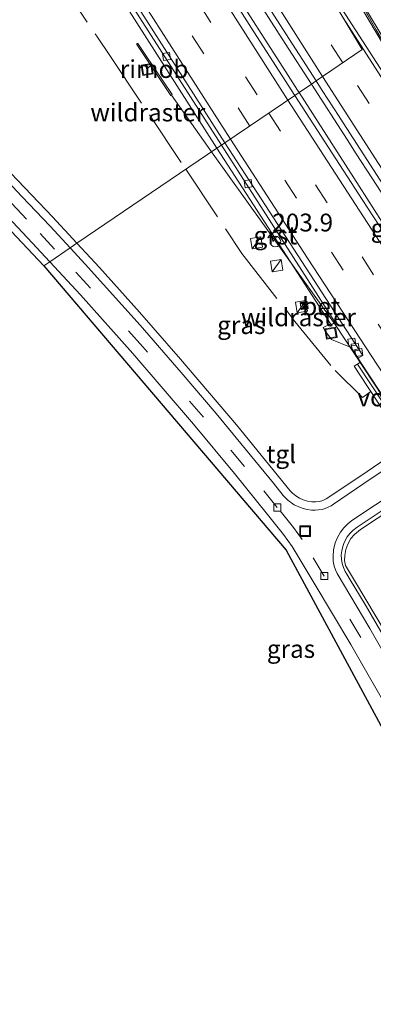
# Model space of a CAD drawing. Units: metres. Extents: x 229999 to 240002, y 581248 to 586195.
# Drawn here: x 237440 to 237490, y 581326 to 581464 of the extents above; entities that cross this region are included whole.
import ezdxf
from ezdxf.enums import TextEntityAlignment as Align

# ---------------------------------------------------------------- set-up
doc = ezdxf.new("R2010")
doc.units = ezdxf.units.M
doc.linetypes.add('IE-TERREINAFSCHEIDING', pattern=[10, 8, -2])
doc.linetypes.add('VW-3-9_STREEP', pattern=[12, 3, -9])
doc.layers.get('0').update_dxf_attribs({"lineweight": 25})
for name, color, linetype, lineweight in [('B-ME-AM-KILOMETR-S-B1', 7, 'Continuous', 18), ('B-ME-BV-GELEIDECONSTRAUCTIE_GELEIDERAIL_OVERSTAPCONSTRUCTIE-S-B1', 213, 'BV-ANTIVERBLINDINGSSCHERM', 18), ('B-ME-BV-GELEIDECONSTRUCTIE-GELEIDERAIL-L-B1', 213, 'BV-GELEIDERAIL', 18), ('B-ME-BV-GELEIDECONSTRUCTIE-RIMOB-GV-B6', 213, 'BV-A1', 18), ('B-ME-GW-TEENLIJN-L-B1', 93, 'Continuous', 18), ('B-ME-IE-GRASLAND-GV-B6', 93, 'Continuous', 18), ('B-ME-IE-HULPGEOMETRIE-L-B1', 53, 'Continuous', 18), ('B-ME-IE-INRICHTINGSELEMENT-S-B1', 253, 'Continuous', 18), ('B-ME-IE-TERREINAFSCHEIDING-DOORGANG-L-B1', 8, 'IE-TERREINAFSCHEIDING-KUNSTMATIG-OPEN', 18), ('B-ME-IE-TERREINAFSCHEIDING-RASTERHEKWERK-L-B1', 8, 'IE-TERREINAFSCHEIDING', 18), ('B-ME-KW-VOEGOVERGANG-L-B1', 7, 'Continuous', 18), ('B-ME-MW-MUUR-GV-B6', 8, 'IE-TERREINAFSCHEIDING-KUNSTMATIG', 18), ('B-ME-MW-MUUR-L-B1', 8, 'IE-TERREINAFSCHEIDING-KUNSTMATIG', 18), ('B-ME-VH-VERH_SOORT-BETON-OVERIG-GV-B6', 8, 'IE-TERREINAFSCHEIDING-NATUURLIJK-HOUTWAL', 18), ('B-ME-VH-VERH_SOORT-BITUMEN-GV-B6', 8, 'IE-TERREINAFSCHEIDING-NATUURLIJK-HOUTWAL', 18), ('B-ME-VH-VERH_SOORT-GV-B6', 8, 'Continuous', 18), ('B-ME-VH-VERH_SOORT-TEGELS-GV-B6', 8, 'Continuous', 18), ('B-ME-VV-KOLK-S-B1', 8, 'Continuous', 18), ('B-ME-VW-MARKERING-39STREEP-015-L-B1', 255, 'VW-3-9_STREEP', 18), ('B-ME-VW-MARKERING-STREEP-015-L-B1', 7, 'Continuous', 18), ('B-ME-VW-MARKERING-VLAKMARK-GV-B6', 7, 'Continuous', 18)]:
    doc.layers.add(name, color=color, linetype=linetype, lineweight=lineweight)
doc.layers.add('B-ME-KG-KADASTRAAL-OPNAMEDTMGRENS-L-B1', color=10, linetype='Continuous')
doc.styles.add('NLCS-ISO', font='NLCS-ISO.TTF')
doc.linetypes.add('BV-A1', pattern='A,0.5,[19,NLCS.SHX,S=1,R=0,X=0.5,Y=0],-1,[19,NLCS.SHX,S=1,R=0,X=0.5,Y=0],-1,0.5', length=3)
doc.linetypes.add('BV-ANTIVERBLINDINGSSCHERM', pattern='A,2,-1,[22,NLCS.SHX,S=1,R=0,X=0,Y=0],-1', length=4)
doc.linetypes.add('BV-GELEIDERAIL', pattern='A,10,-3,[108,NLCS.SHX,S=1,R=0,X=0,Y=0],-3', length=16)
doc.linetypes.add('IE-TERREINAFSCHEIDING-KUNSTMATIG', pattern='A,4,[82,NLCS.SHX,S=0.75,R=90,X=0,Y=0],4,-2', length=10)
doc.linetypes.add('IE-TERREINAFSCHEIDING-KUNSTMATIG-OPEN', pattern='A,7,-1.5,[67,NLCS.SHX,S=0.75,R=0,X=0,Y=0],-1.5', length=10)
doc.linetypes.add('IE-TERREINAFSCHEIDING-NATUURLIJK-HOUTWAL', pattern='A,7,-1.5,[67,NLCS.SHX,S=0.75,R=45,X=0,Y=0],-1.5,7,-1.5,[70,NLCS.SHX,S=0.75,R=0,X=0,Y=0],-1.5', length=20)

# ---------------------------------------------------------------- blocks, each defined once
blk = doc.blocks.new('hecto')
for p, q in [((0, 0.625), (-0.625, 0)), ((0, -0.625), (0, 0.625)), ((-0.625, 0), (0.625, 0)), ((0.625, 0), (0, -0.625))]:
    blk.add_line(p, q)
blk = doc.blocks.new('kast')
blk.add_line((-0.75, -0.75), (0.75, 0.75))
blk.add_lwpolyline([(-0.75, 0.75), (0.75, 0.75), (0.75, -0.75), (-0.75, -0.75)], close=True)
blk = doc.blocks.new('camera')
h = blk.add_hatch(color=256)
h.paths.add_polyline_path([(0.5, 0.5), (-0.5, 0.5), (0, 0)])
h.paths.add_polyline_path([(0, 0), (-0.5, -0.5), (0.5, -0.5)])
for p, q in [((-0.5, 0.5), (0.5, -0.5)), ((0.5, 0.5), (-0.5, -0.5))]:
    blk.add_line(p, q)
blk.add_lwpolyline([(-0.5, 0.5), (0.5, 0.5), (0.5, -0.5), (-0.5, -0.5)], close=True)
blk = doc.blocks.new('kolk')
blk.add_lwpolyline([(-0.5, -0.5), (0.5, -0.5), (0.5, 0.5), (-0.5, 0.5)], close=True)
blk = doc.blocks.new('put')
for p, q in [((0.75, 0.75), (-0.75, 0.75)), ((-0.75, 0.75), (-0.75, -0.75)), ((0.75, -0.75), (0.75, 0.75)), ((-0.75, -0.75), (0.75, -0.75))]:
    blk.add_line(p, q)
blk.add_lwpolyline([(-0.625, 0.625), (0.625, 0.625), (0.625, -0.625), (-0.625, -0.625)], close=True)
blk = doc.blocks.new('dtb')
blk.add_circle((0, 0), 0.75)

msp = doc.modelspace()

# ---------------------------------------------------------------- linework, layer by layer
at = {"layer": 'B-ME-BV-GELEIDECONSTRUCTIE-GELEIDERAIL-L-B1'}
for p, q in [((237477.995, 581455.794, 0.333), (237479.325, 581453.753, 0.341)), ((237479.325, 581453.753, 0.341), (237479.542, 581453.414, 0.342)), ((237486.272, 581446.829, 0.352), (237481.28, 581454.595, 0.342)), ((237461.6806, 581453.0583, -0.1412), (237467.3013, 581445.0994, -0.1153)), ((237479.542, 581453.414, 0.342), (237487.942, 581440.278, 0.363)), ((237486.272, 581446.829, 0.352), (237487.56, 581444.837, 0.352)), ((237489.717, 581441.474, 0.357), (237487.56, 581444.837, 0.352))]:
    msp.add_line(p, q, dxfattribs=at)
for points in [[(237481.28, 581454.595, 0.342), (237477.613, 581460.298, 0.334), (237469.016, 581473.757, 0.334), (237462.586, 581483.867, 0.317)], [(237460.839, 581482.78, 0.314), (237469.4, 581469.283, 0.326), (237477.995, 581455.794, 0.333)], [(237467.3013, 581445.0994, -0.1153), (237484.5991, 581420.8883, -0.0105), (237504.7199, 581390.3371, 0.0624), (237523.7364, 581358.8754, -0.0182)], [(237498.452, 581428.076, 0.365), (237494.092, 581434.77, 0.362), (237489.717, 581441.474, 0.357)], [(237487.942, 581440.278, 0.363), (237492.266, 581433.561, 0.363), (237496.621, 581426.87, 0.376)]]:
    msp.add_polyline3d(points, dxfattribs=at)
at = {"layer": 'B-ME-BV-GELEIDECONSTRUCTIE-RIMOB-GV-B6'}
msp.add_polyline3d([(237461.6806, 581453.0583, -0.1412), (237461.5728, 581453.0114, -0.1245), (237457.8345, 581458.6018, -0.5623), (237456.8029, 581460.1598, -0.2742), (237456.8413, 581460.295, -0.2775), (237456.9647, 581460.2643, -0.2796), (237458, 581458.7181, -0.5575), (237461.7829, 581453.1279, -0.1412), (237461.6806, 581453.0583, -0.1412)], dxfattribs=at)
at = {"layer": 'B-ME-GW-TEENLIJN-L-B1'}
msp.add_polyline3d([(237498.1968, 581398.3672, -4.0979), (237496.245, 581397.536, -4.001), (237492.839, 581395.253, -3.865), (237488.16, 581392.169, -3.741), (237487.306, 581391.488, -3.749), (237486.775, 581390.915, -3.703), (237486.352, 581390.11, -3.657), (237486.077, 581389.39, -3.621), (237485.936, 581388.551, -3.57), (237485.923, 581387.835, -3.512), (237486.054, 581387.121, -3.484), (237487.465, 581384.81, -3.377), (237491.659, 581377.743, -3.085), (237496.444, 581369.387, -2.564), (237501.991, 581359.224, -1.842), (237510.107, 581343.571, -1.203), (237513.919, 581335.904, -1.102), (237518.174, 581326.045, -1.111), (237525.583, 581314.68, -1.137), (237534.395, 581307.943, -1.366)], dxfattribs=at)
at = {"layer": 'B-ME-IE-GRASLAND-GV-B6'}
for points in [[(237472.329, 581470.036, -0.373), (237477.707, 581461.628, -0.362), (237481.944, 581455.046, -0.362), (237481.28, 581454.595, 0.342), (237479.542, 581453.414, 0.342), (237478.9483, 581453.0103, -0.5195), (237473.186, 581461.927, -0.537), (237456.062, 581488.906, -0.498)], [(237442.485, 581485.67, -0.863), (237468.0353, 581445.598, -0.8549), (237448.432, 581432.283, -1.654), (237445.029, 581435.97, -1.457), (237438.201, 581443.128, -1.218), (237426.825, 581455.101, -1.122), (237424.175, 581458.013, -1.102), (237419.564, 581463.366, -1.119), (237418.699, 581462.615, -1.188), (237418.674, 581462.643, -1.188), (237418.427, 581462.923, -1.191), (237415.17, 581466.62, -1.224)], [(237444.628, 581429.699, -1.67), (237443.801, 581429.137, -1.67), (237420.757, 581453.526, -1.108), (237416.804, 581458.143, -1.087), (237412.931, 581456.785, -0.956), (237416.648, 581459.17, -1.029), (237416.883, 581459.321, -1.075), (237416.919, 581459.301, -1.074), (237417.287, 581459.031, -1.084), (237417.624, 581458.715, -1.087), (237421.551, 581454.135, -1.108), (237424.263, 581451.202, -1.141), (237427.012, 581448.301, -1.161), (237432.582, 581442.53, -1.191), (237442.165, 581432.363, -1.537), (237444.628, 581429.699, -1.67)], [(237504.5002, 581413.8022, -0.3247), (237499.5134, 581421.4104, -0.3894), (237488.37, 581438.431, -0.491), (237478.9483, 581453.0103, -0.5195), (237479.542, 581453.414, 0.342), (237481.28, 581454.595, 0.342), (237481.944, 581455.046, -0.362), (237482.799, 581453.717, -0.362), (237485.167, 581450.064, -0.363), (237485.315, 581449.8, -0.367), (237495.998, 581433.234, -0.372), (237503.529, 581421.53, -0.353), (237506.712, 581415.9, -0.338), (237506.97, 581415.453, -0.281), (237504.5002, 581413.8022, -0.3247)], [(237494.418, 581403.944, -4.16), (237489.069, 581400.299, -3.972), (237483.853, 581396.785, -3.772), (237483.346, 581396.464, -3.755), (237482.851, 581396.224, -3.736), (237482.39, 581396.106, -3.716), (237481.914, 581396.04, -3.701), (237481.348, 581396.04, -3.671), (237480.715, 581396.14, -3.636), (237480.124, 581396.338, -3.615), (237479.599, 581396.578, -3.588), (237479.09, 581396.869, -3.556), (237478.631, 581397.259, -3.528), (237478.303, 581397.596, -3.522), (237474.865, 581401.826, -3.367), (237470.777, 581406.82, -3.169), (237462.959, 581416.054, -2.59), (237457.189, 581422.621, -2.197), (237451.571, 581428.881, -1.836), (237448.432, 581432.283, -1.654), (237468.0353, 581445.598, -0.8549), (237483.959, 581421.014, -0.774), (237482.9122, 581420.5007, -0.817), (237483.132, 581420.054, -0.817), (237484.1002, 581418.8147, -0.817), (237486.8543, 581417.6842, -0.779), (237487.8134, 581416.1848, -0.782)], [(237444.628, 581429.699, -1.67), (237448.937, 581425.038, -1.902), (237456.264, 581416.816, -2.381), (237464.759, 581406.92, -3.023), (237470.498, 581400.01, -3.404), (237475.104, 581394.28, -3.565), (237477.362, 581391.459, -3.599), (237478.57, 581389.796, -3.611), (237481.675, 581384.675, -3.544), (237486.79, 581376.06, -3.211), (237492.732, 581365.696, -2.533), (237498.486, 581355.145, -1.805), (237506.203, 581339.992, -1.197), (237511.478, 581328.808, -1.168), (237513.029, 581325.24, -1.169), (237510.145, 581323.248, -1.021), (237507.183, 581321.167, -0.963), (237510.543, 581328.454, -1.168), (237477.725, 581389.26, -3.611), (237443.801, 581429.137, -1.67), (237444.628, 581429.699, -1.67)], [(237487.8134, 581416.1848, -0.782), (237488.17, 581415.642, -0.689), (237487.2608, 581415.0587, -0.688), (237487.2708, 581415.0424, -0.8618), (237489.1165, 581412.2047, -1.3829), (237489.5757, 581411.4985, -1.6407), (237490.6993, 581409.7707, -2.2714)], [(237493.353, 581373.852, -2.865), (237488.784, 581381.644, -3.261), (237486.703, 581385.137, -3.37), (237486.232, 581385.908, -3.395), (237486.004, 581386.297, -3.41), (237485.763, 581386.839, -3.449), (237485.558, 581387.423, -3.474), (237485.477, 581388.008, -3.513), (237485.441, 581388.618, -3.54), (237485.52, 581389.198, -3.589), (237485.656, 581389.776, -3.633), (237485.856, 581390.353, -3.667), (237486.28, 581391.168, -3.719), (237486.648, 581391.632, -3.74), (237487.07, 581392.045, -3.762), (237487.684, 581392.516, -3.783), (237494.277, 581396.913, -4.002)], [(237493.353, 581373.852, -2.865), (237488.784, 581381.644, -3.261), (237486.703, 581385.137, -3.37), (237486.232, 581385.908, -3.395), (237486.004, 581386.297, -3.41), (237485.763, 581386.839, -3.449), (237485.558, 581387.423, -3.474), (237485.477, 581388.008, -3.513), (237485.441, 581388.618, -3.54), (237485.52, 581389.198, -3.589), (237485.656, 581389.776, -3.633), (237485.856, 581390.353, -3.667), (237486.28, 581391.168, -3.719), (237486.648, 581391.632, -3.74), (237487.07, 581392.045, -3.762), (237487.684, 581392.516, -3.783), (237494.277, 581396.913, -4.002)], [(237492.839, 581395.253, -3.865), (237488.16, 581392.169, -3.741), (237487.306, 581391.488, -3.749), (237486.775, 581390.915, -3.703), (237486.352, 581390.11, -3.657), (237486.077, 581389.39, -3.621), (237485.936, 581388.551, -3.57), (237485.923, 581387.835, -3.512), (237486.054, 581387.121, -3.484), (237487.465, 581384.81, -3.377), (237491.659, 581377.743, -3.085)], [(237491.659, 581377.743, -3.085), (237487.465, 581384.81, -3.377), (237486.054, 581387.121, -3.484), (237485.923, 581387.835, -3.512), (237485.936, 581388.551, -3.57), (237486.077, 581389.39, -3.621), (237486.352, 581390.11, -3.657), (237486.775, 581390.915, -3.703), (237487.306, 581391.488, -3.749), (237488.16, 581392.169, -3.741), (237492.839, 581395.253, -3.865)], [(237492.839, 581395.253, -3.865), (237488.16, 581392.169, -3.741), (237487.306, 581391.488, -3.749), (237486.775, 581390.915, -3.703), (237486.352, 581390.11, -3.657), (237486.077, 581389.39, -3.621), (237485.936, 581388.551, -3.57), (237485.923, 581387.835, -3.512), (237486.054, 581387.121, -3.484), (237487.465, 581384.81, -3.377), (237491.659, 581377.743, -3.085)], [(237491.659, 581377.743, -3.085), (237487.465, 581384.81, -3.377), (237486.054, 581387.121, -3.484), (237485.923, 581387.835, -3.512), (237485.936, 581388.551, -3.57), (237486.077, 581389.39, -3.621), (237486.352, 581390.11, -3.657), (237486.775, 581390.915, -3.703), (237487.306, 581391.488, -3.749), (237488.16, 581392.169, -3.741), (237492.839, 581395.253, -3.865)]]:
    msp.add_polyline3d(points, dxfattribs=at)
at = {"layer": 'B-ME-IE-HULPGEOMETRIE-L-B1'}
msp.add_polyline3d([(237443.801, 581429.137, -1.67), (237444.628, 581429.699, -1.67), (237447.475, 581431.633, -1.746), (237448.432, 581432.283, -1.654), (237468.0353, 581445.598, -0.8549), (237468.6964, 581446.047, -0.7951), (237469.1266, 581446.3392, -0.7761), (237478.9483, 581453.0103, -0.5195), (237479.542, 581453.414, 0.342), (237481.28, 581454.595, 0.342), (237481.944, 581455.046, -0.362), (237488.383, 581459.42, -0.566), (237482.03, 581470.077, -0.821), (237484.9, 581471.821, -0.852), (237491.178, 581461.318, -0.638), (237497.648, 581465.713, -0.861), (237509.752, 581473.935, -1.795), (237511.514, 581475.132, -2.9), (237516.869, 581478.769, -2.9), (237518.187, 581479.664, -2.08), (237519.84, 581480.787, -2.08)], dxfattribs=at)
at = {"layer": 'B-ME-IE-TERREINAFSCHEIDING-DOORGANG-L-B1'}
msp.add_line((237451.2999, 581461.1655, -0.3965), (237453.0259, 581458.5866, -0.4125), dxfattribs=at)
at = {"layer": 'B-ME-IE-TERREINAFSCHEIDING-RASTERHEKWERK-L-B1'}
for p, q in [((237445.4363, 581469.9269, -0.342), (237451.2999, 581461.1655, -0.3965)), ((237453.0259, 581458.5866, -0.4125), (237463.6927, 581442.6484, -0.5117))]:
    msp.add_line(p, q, dxfattribs=at)
msp.add_polyline3d([(237463.6927, 581442.6484, -0.5117), (237471.509, 581430.861, -0.55), (237478.961, 581421.339, -0.942), (237484.578, 581414.444, -0.972), (237488.4316, 581410.6537, -2.1515), (237489.5757, 581411.4985, -1.6407)], dxfattribs=at)
at = {"layer": 'B-ME-KG-KADASTRAAL-OPNAMEDTMGRENS-L-B1'}
for points in [[(237443.801, 581429.137, -1.67), (237420.757, 581453.526, -1.108), (237416.804, 581458.143, -1.087), (237412.931, 581456.785, -0.956), (237411.815, 581457.698, -1.018), (237409.139, 581461.578, -1.031), (237411.061, 581464.731, -0.7), (237398.142, 581481.963, -0.867), (237387.332, 581497.722, -0.593), (237388.169, 581498.269, -0.593), (237390.837, 581500.23, -0.712), (237379.686, 581516.967, -0.394)], [(237443.801, 581429.137, -1.67), (237477.725, 581389.26, -3.611), (237510.543, 581328.454, -1.168), (237507.183, 581321.167, -0.963), (237508.007, 581319.94, -0.964), (237516.262, 581316.249, -1.164), (237522.009, 581305.419, -1.078), (237537.943, 581280.709, -1.012), (237538.821, 581281.188, -1.012), (237541.611, 581283.141, -1.129), (237542.47, 581283.027, -1.133), (237565.4971, 581250, -1.2237)], [(237443.801, 581429.137, -1.67), (237477.725, 581389.26, -3.611), (237510.543, 581328.454, -1.168), (237507.183, 581321.167, -0.963), (237508.007, 581319.94, -0.964), (237516.262, 581316.249, -1.164), (237522.009, 581305.419, -1.078), (237537.943, 581280.709, -1.012), (237538.821, 581281.188, -1.012), (237541.611, 581283.141, -1.129), (237542.47, 581283.027, -1.133), (237565.4971, 581250, -1.2237)]]:
    msp.add_polyline3d(points, dxfattribs=at)
at = {"layer": 'B-ME-MW-MUUR-GV-B6'}
msp.add_polyline3d([(237504.272, 581391.167, -0.684), (237504.263, 581391.139, -0.684), (237503.3027, 581390.5561, -0.7361), (237502.1493, 581392.3272, -1.3784), (237500.4789, 581394.8919, -2.656), (237499.093, 581397.02, -3.7159), (237498.1968, 581398.3672, -4.0979), (237497.6701, 581399.1621, -4.1144), (237497.04, 581400.1161, -4.2039), (237495.1453, 581402.9847, -4.1952), (237494.4827, 581403.9879, -4.1611), (237492.9223, 581406.3503, -3.8906), (237492.2262, 581407.4226, -3.5699), (237490.6993, 581409.7707, -2.2714), (237489.5757, 581411.4985, -1.6407), (237489.1165, 581412.2047, -1.3829), (237487.2708, 581415.0424, -0.8618), (237487.2608, 581415.0587, -0.688), (237488.17, 581415.642, -0.689), (237493.485, 581407.5642, -0.684), (237499.2551, 581398.7878, -0.692), (237504.272, 581391.167, -0.684)], dxfattribs=at)
at = {"layer": 'B-ME-MW-MUUR-L-B1'}
msp.add_line((237487.7147, 581415.3424, -0.689), (237503.8168, 581390.8673, -0.684), dxfattribs=at)
at = {"layer": 'B-ME-VH-VERH_SOORT-BETON-OVERIG-GV-B6'}
for points in [[(237468.6964, 581446.047, -0.7951), (237455.6517, 581466.3823, -0.8205), (237434.312, 581500.2151, -0.803), (237423.7527, 581517.2002, -0.8393), (237402.835, 581551.2961, -0.929), (237382.0763, 581585.4909, -1.0408), (237361.2651, 581619.6171, -1.1141), (237350.5877, 581636.5515, -1.1597), (237328.792, 581670.0959, -1.3152)], [(237335.892, 581660.274, -1.221), (237346.758, 581643.401, -1.164), (237357.452, 581626.48, -1.125), (237362.885, 581618.058, -1.084), (237373.352, 581600.961, -1.016), (237378.649, 581591.917, -1.038), (237389.138, 581574.931, -0.984), (237409.874, 581540.747, -0.906), (237430.895, 581506.704, -0.79), (237452.235, 581472.843, -0.813), (237469.1266, 581446.3392, -0.7761), (237468.6964, 581446.047, -0.7951)], [(237487.8134, 581416.1848, -0.782), (237486.8543, 581417.6842, -0.779), (237484.1002, 581418.8147, -0.817), (237483.132, 581420.054, -0.817), (237482.9122, 581420.5007, -0.817), (237483.959, 581421.014, -0.774), (237484.0479, 581420.8614, -0.774), (237484.6197, 581421.1868, -0.7687), (237468.6964, 581446.047, -0.7951), (237469.1266, 581446.3392, -0.7761), (237488.4563, 581416.5553, -0.6708), (237487.8134, 581416.1848, -0.782)]]:
    msp.add_polyline3d(points, dxfattribs=at)
at = {"layer": 'B-ME-VH-VERH_SOORT-BITUMEN-GV-B6'}
for points in [[(237456.062, 581488.906, -0.498), (237473.186, 581461.927, -0.537), (237478.9483, 581453.0103, -0.5195), (237469.1266, 581446.3392, -0.7761), (237452.235, 581472.843, -0.813)], [(237484.9, 581471.821, -0.852), (237491.178, 581461.318, -0.638), (237497.648, 581465.713, -0.861), (237501.021, 581460.004, -0.859), (237510.641, 581443.564, -0.804), (237513.998, 581438.012, -0.788), (237514.3442, 581437.4393, -0.7864), (237517.427, 581432.34, -0.772), (237521.6922, 581425.2686, -0.7551), (237527.0203, 581416.4358, -0.7389), (237531.1557, 581409.5876, -0.7749), (237539.5209, 581395.7346, -0.8478), (237546.2828, 581385.1086, -0.7864), (237553.544, 581373.544, -0.672), (237565.859, 581354.562, -0.637), (237581.22, 581331.062, -0.594), (237596.4, 581308.178, -0.584), (237613.869, 581281.915, -0.535), (237633.886, 581252.985, -0.525), (237635.9831, 581250, -0.5187)], [(237497.648, 581465.713, -0.861), (237491.178, 581461.318, -0.638), (237484.9, 581471.821, -0.852)], [(237484.9, 581471.821, -0.852), (237491.178, 581461.318, -0.638), (237497.648, 581465.713, -0.861), (237501.021, 581460.004, -0.859), (237510.641, 581443.564, -0.804), (237513.998, 581438.012, -0.788), (237514.3442, 581437.4393, -0.7864), (237517.427, 581432.34, -0.772), (237521.6922, 581425.2686, -0.7551), (237527.0203, 581416.4358, -0.7389), (237531.1557, 581409.5876, -0.7749), (237539.5209, 581395.7346, -0.8478), (237546.2828, 581385.1086, -0.7864), (237553.544, 581373.544, -0.672), (237565.859, 581354.562, -0.637), (237581.22, 581331.062, -0.594), (237596.4, 581308.178, -0.584), (237613.869, 581281.915, -0.535), (237633.886, 581252.985, -0.525), (237635.9831, 581250, -0.5187)], [(237482.03, 581470.077, -0.821), (237488.383, 581459.42, -0.566), (237481.944, 581455.046, -0.362), (237477.707, 581461.628, -0.362), (237472.329, 581470.036, -0.373)], [(237603.574, 581274.342, -0.228), (237584.723, 581301.401, -0.235), (237569.311, 581323.686, -0.267), (237553.057, 581347.49, -0.283), (237541.302, 581364.732, -0.284), (237533.0695, 581377.0242, -0.3521), (237530.2505, 581381.1537, -0.3722), (237527.4771, 581385.3142, -0.3658), (237524.7014, 581389.4729, -0.3786), (237521.9217, 581393.6298, -0.4091), (237519.1004, 581397.7571, -0.369), (237516.3114, 581401.9073, -0.3142), (237512.463, 581407.137, -0.325), (237512.294, 581407.373, -0.285), (237506.97, 581415.453, -0.281), (237506.712, 581415.9, -0.338), (237503.529, 581421.53, -0.353), (237495.998, 581433.234, -0.372), (237485.315, 581449.8, -0.367), (237485.167, 581450.064, -0.363), (237482.799, 581453.717, -0.362), (237481.944, 581455.046, -0.362), (237488.383, 581459.42, -0.566), (237482.03, 581470.077, -0.821)], [(237603.574, 581274.342, -0.228), (237584.723, 581301.401, -0.235), (237569.311, 581323.686, -0.267), (237553.057, 581347.49, -0.283), (237541.302, 581364.732, -0.284), (237533.0695, 581377.0242, -0.3521), (237530.2505, 581381.1537, -0.3722), (237527.4771, 581385.3142, -0.3658), (237524.7014, 581389.4729, -0.3786), (237521.9217, 581393.6298, -0.4091), (237519.1004, 581397.7571, -0.369), (237516.3114, 581401.9073, -0.3142), (237512.463, 581407.137, -0.325), (237512.294, 581407.373, -0.285), (237506.97, 581415.453, -0.281), (237506.712, 581415.9, -0.338), (237503.529, 581421.53, -0.353), (237495.998, 581433.234, -0.372), (237485.315, 581449.8, -0.367), (237485.167, 581450.064, -0.363), (237482.799, 581453.717, -0.362), (237481.944, 581455.046, -0.362), (237488.383, 581459.42, -0.566), (237482.03, 581470.077, -0.821)], [(237493.485, 581407.5642, -0.684), (237488.17, 581415.642, -0.689), (237487.8134, 581416.1848, -0.782), (237488.4563, 581416.5553, -0.6708), (237469.1266, 581446.3392, -0.7761), (237478.9483, 581453.0103, -0.5195), (237488.37, 581438.431, -0.491), (237499.5134, 581421.4104, -0.3894)], [(237493.485, 581407.5642, -0.684), (237488.17, 581415.642, -0.689), (237487.8134, 581416.1848, -0.782), (237488.4563, 581416.5553, -0.6708), (237469.1266, 581446.3392, -0.7761), (237478.9483, 581453.0103, -0.5195), (237488.37, 581438.431, -0.491), (237499.5134, 581421.4104, -0.3894)], [(237436.806, 581443.002, -1.294), (237440.702, 581438.854, -1.437), (237444.678, 581434.662, -1.604), (237447.475, 581431.633, -1.746), (237444.628, 581429.699, -1.67), (237442.165, 581432.363, -1.537), (237432.582, 581442.53, -1.191)], [(237492.732, 581365.696, -2.533), (237486.79, 581376.06, -3.211), (237481.675, 581384.675, -3.544), (237478.57, 581389.796, -3.611), (237477.362, 581391.459, -3.599), (237475.104, 581394.28, -3.565), (237470.498, 581400.01, -3.404), (237464.759, 581406.92, -3.023), (237456.264, 581416.816, -2.381), (237448.937, 581425.038, -1.902), (237444.628, 581429.699, -1.67), (237447.475, 581431.633, -1.746), (237449.578, 581429.354, -1.852), (237457.295, 581420.801, -2.351), (237463.042, 581414.187, -2.771), (237467.927, 581408.41, -3.14), (237471.391, 581404.244, -3.356), (237475.944, 581398.665, -3.563), (237477.315, 581396.946, -3.614), (237477.959, 581396.288, -3.654), (237478.868, 581395.652, -3.703), (237479.757, 581395.24, -3.739), (237480.103, 581395.123, -3.742), (237480.687, 581394.98, -3.77), (237481.292, 581394.891, -3.805), (237481.776, 581394.867, -3.828), (237482.28, 581394.914, -3.837), (237482.758, 581394.999, -3.867), (237483.216, 581395.12, -3.879), (237483.62, 581395.301, -3.882), (237484.027, 581395.501, -3.894), (237484.384, 581395.739, -3.907), (237489.639, 581399.302, -4.073), (237495.1453, 581402.9847, -4.1952)], [(237497.04, 581400.1161, -4.2039), (237486.958, 581393.426, -3.915), (237486.386, 581392.963, -3.875), (237485.818, 581392.422, -3.874), (237485.347, 581391.818, -3.836), (237484.909, 581391.043, -3.799), (237484.59, 581390.287, -3.763), (237484.378, 581389.317, -3.703), (237484.301, 581388.458, -3.664), (237484.332, 581387.732, -3.617), (237484.473, 581387.053, -3.576), (237484.663, 581386.505, -3.563), (237484.87, 581386.006, -3.556), (237489.438, 581378.311, -3.292), (237492.838, 581372.403, -2.948)]]:
    msp.add_polyline3d(points, dxfattribs=at)
at = {"layer": 'B-ME-VH-VERH_SOORT-GV-B6'}
for points in [[(237328.792, 581670.0959, -1.3152), (237350.5877, 581636.5515, -1.1597), (237361.2651, 581619.6171, -1.1141), (237382.0763, 581585.4909, -1.0408), (237402.835, 581551.2961, -0.929), (237423.7527, 581517.2002, -0.8393), (237434.312, 581500.2151, -0.803), (237455.6517, 581466.3823, -0.8205), (237468.6964, 581446.047, -0.7951), (237468.0353, 581445.598, -0.8549)], [(237468.0353, 581445.598, -0.8549), (237442.485, 581485.67, -0.863), (237426.2822, 581511.5355, -0.8684), (237407.8599, 581541.4464, -0.9364), (237384.7607, 581579.5999, -1.0343), (237379.121, 581588.6213, -1.0495), (237359.3736, 581621.095, -1.132), (237347.0716, 581640.4437, -1.1916), (237333.399, 581661.4806, -1.2983)], [(237468.0353, 581445.598, -0.8549), (237468.6964, 581446.047, -0.7951), (237484.6197, 581421.1868, -0.7687), (237484.0479, 581420.8614, -0.774), (237483.959, 581421.014, -0.774), (237468.0353, 581445.598, -0.8549)]]:
    msp.add_polyline3d(points, dxfattribs=at)
at = {"layer": 'B-ME-VH-VERH_SOORT-TEGELS-GV-B6'}
for points in [[(237448.432, 581432.283, -1.654), (237447.475, 581431.633, -1.746), (237444.678, 581434.662, -1.604), (237440.702, 581438.854, -1.437), (237436.806, 581443.002, -1.294), (237428.658, 581451.52, -1.25), (237423.532, 581457.013, -1.22), (237418.699, 581462.615, -1.188), (237419.564, 581463.366, -1.119), (237424.175, 581458.013, -1.102), (237426.825, 581455.101, -1.122), (237438.201, 581443.128, -1.218), (237445.029, 581435.97, -1.457), (237448.432, 581432.283, -1.654)], [(237495.1453, 581402.9847, -4.1952), (237489.639, 581399.302, -4.073), (237484.384, 581395.739, -3.907), (237484.027, 581395.501, -3.894), (237483.62, 581395.301, -3.882), (237483.216, 581395.12, -3.879), (237482.758, 581394.999, -3.867), (237482.28, 581394.914, -3.837), (237481.776, 581394.867, -3.828), (237481.292, 581394.891, -3.805), (237480.687, 581394.98, -3.77), (237480.103, 581395.123, -3.742), (237479.757, 581395.24, -3.739), (237478.868, 581395.652, -3.703), (237477.959, 581396.288, -3.654), (237477.315, 581396.946, -3.614), (237475.944, 581398.665, -3.563), (237471.391, 581404.244, -3.356), (237467.927, 581408.41, -3.14), (237463.042, 581414.187, -2.771), (237457.295, 581420.801, -2.351), (237449.578, 581429.354, -1.852), (237447.475, 581431.633, -1.746), (237448.432, 581432.283, -1.654), (237451.571, 581428.881, -1.836), (237457.189, 581422.621, -2.197), (237462.959, 581416.054, -2.59), (237470.777, 581406.82, -3.169), (237474.865, 581401.826, -3.367), (237478.303, 581397.596, -3.522), (237478.631, 581397.259, -3.528), (237479.09, 581396.869, -3.556), (237479.599, 581396.578, -3.588), (237480.124, 581396.338, -3.615), (237480.715, 581396.14, -3.636), (237481.348, 581396.04, -3.671), (237481.914, 581396.04, -3.701), (237482.39, 581396.106, -3.716), (237482.851, 581396.224, -3.736), (237483.346, 581396.464, -3.755), (237483.853, 581396.785, -3.772), (237489.069, 581400.299, -3.972), (237494.418, 581403.944, -4.16)], [(237492.838, 581372.403, -2.948), (237489.438, 581378.311, -3.292), (237484.87, 581386.006, -3.556), (237484.663, 581386.505, -3.563), (237484.473, 581387.053, -3.576), (237484.332, 581387.732, -3.617), (237484.301, 581388.458, -3.664), (237484.378, 581389.317, -3.703), (237484.59, 581390.287, -3.763), (237484.909, 581391.043, -3.799), (237485.347, 581391.818, -3.836), (237485.818, 581392.422, -3.874), (237486.386, 581392.963, -3.875), (237486.958, 581393.426, -3.915), (237497.04, 581400.1161, -4.2039)], [(237494.277, 581396.913, -4.002), (237487.684, 581392.516, -3.783), (237487.07, 581392.045, -3.762), (237486.648, 581391.632, -3.74), (237486.28, 581391.168, -3.719), (237485.856, 581390.353, -3.667), (237485.656, 581389.776, -3.633), (237485.52, 581389.198, -3.589), (237485.441, 581388.618, -3.54), (237485.477, 581388.008, -3.513), (237485.558, 581387.423, -3.474), (237485.763, 581386.839, -3.449), (237486.004, 581386.297, -3.41), (237486.232, 581385.908, -3.395), (237486.703, 581385.137, -3.37), (237488.784, 581381.644, -3.261), (237493.353, 581373.852, -2.865)]]:
    msp.add_polyline3d(points, dxfattribs=at)
at = {"layer": 'B-ME-VW-MARKERING-39STREEP-015-L-B1'}
for points in [[(237485.6681, 581457.5758, -0.7224), (237459.4687, 581498.929, -0.6365), (237442.5354, 581526.0091, -0.6665), (237418.024, 581565.982, -0.7284), (237418.001, 581565.981, -0.7277), (237395.4882, 581603.4228, -0.9096), (237381.2576, 581627.5241, -0.9924), (237365.2233, 581654.9689, -0.9696), (237341.3664, 581696.6204, -1.0084)], [(237472.625, 581448.7154, -0.7038), (237447.1752, 581488.7426, -0.6586), (237421.8859, 581529.3015, -0.7784), (237400.0773, 581565.0384, -0.8118), (237375.4805, 581605.8554, -0.9204), (237361.6683, 581628.4773, -1.0145), (237342.1967, 581658.6655, -1.0946)], [(237378.098, 581608.128, -0.8493), (237400.4234, 581570.7679, -0.7636), (237422.1851, 581535.0188, -0.7176), (237443.2217, 581501.1268, -0.5975), (237465.5861, 581465.7404, -0.6523), (237475.3048, 581450.5356, -0.6416)], [(237389.448, 581499.198, -0.697), (237395.171, 581490.985, -0.87), (237400.807, 581482.978, -0.937), (237405.677, 581476.052, -0.998), (237411.291, 581468.652, -1.136), (237412.893, 581466.698, -1.188), (237413.443, 581466.063, -1.24), (237413.761, 581465.616, -1.209), (237417.018, 581461.919, -1.176), (237417.265, 581461.639, -1.173), (237417.29, 581461.611, -1.173), (237422.123, 581456.009, -1.205), (237427.249, 581450.516, -1.235), (237435.397, 581441.998, -1.279), (237439.293, 581437.85, -1.422), (237443.269, 581433.658, -1.589), (237446.038, 581430.659, -1.729)], [(237625.9503, 581250, -0.6772), (237616.3957, 581263.704, -0.7815), (237589.0231, 581302.9697, -0.5622), (237564.2092, 581338.8958, -0.5045), (237537.4367, 581378.37, -0.5783), (237523.0895, 581399.9106, -0.4586), (237502.3324, 581431.6632, -0.5144), (237485.6681, 581457.5758, -0.7224)], [(237625.9503, 581250, -0.6772), (237616.3957, 581263.704, -0.7815), (237589.0231, 581302.9697, -0.5622), (237564.2092, 581338.8958, -0.5045), (237537.4367, 581378.37, -0.5783), (237523.0895, 581399.9106, -0.4586), (237502.3324, 581431.6632, -0.5144), (237485.6681, 581457.5758, -0.7224)], [(237475.3048, 581450.5356, -0.6416), (237496.9278, 581417.1815, -0.4616), (237518.9156, 581383.8931, -0.4924), (237542.1732, 581349.2438, -0.4204), (237569.1958, 581309.8115, -0.4425), (237596.5125, 581270.523, -0.5863), (237610.8421, 581250, -0.5807)], [(237475.3048, 581450.5356, -0.6416), (237496.9278, 581417.1815, -0.4616), (237518.9156, 581383.8931, -0.4924), (237542.1732, 581349.2438, -0.4204), (237569.1958, 581309.8115, -0.4425), (237596.5125, 581270.523, -0.5863), (237610.8421, 581250, -0.5807)], [(237606.7735, 581250, -0.6683), (237590.6026, 581273.2274, -0.6456), (237563.262, 581312.608, -0.4733), (237540.7696, 581345.5256, -0.4785), (237516.3448, 581381.9229, -0.5415), (237492.2416, 581418.4517, -0.5598), (237472.625, 581448.7154, -0.7038)], [(237606.7735, 581250, -0.6683), (237590.6026, 581273.2274, -0.6456), (237563.262, 581312.608, -0.4733), (237540.7696, 581345.5256, -0.4785), (237516.3448, 581381.9229, -0.5415), (237492.2416, 581418.4517, -0.5598), (237472.625, 581448.7154, -0.7038)], [(237540.216, 581282.165, -1.07), (237533.937, 581291.337, -1.118), (237531.401, 581295.224, -1.129), (237527.217, 581301.952, -1.11), (237524.29, 581306.859, -1.137), (237521.808, 581311.296, -1.161), (237518.566, 581317.643, -1.223), (237515.449, 581323.861, -1.228), (237515.027, 581324.832, -1.228), (237514.424, 581326.217, -1.228), (237512.873, 581329.785, -1.227), (237507.598, 581340.969, -1.256), (237499.881, 581356.122, -1.863), (237494.127, 581366.673, -2.592), (237488.185, 581377.037, -3.27), (237483.07, 581385.652, -3.603), (237479.965, 581390.773, -3.67), (237478.757, 581392.436, -3.658), (237476.499, 581395.257, -3.624), (237471.893, 581400.987, -3.463), (237466.154, 581407.897, -3.082), (237457.659, 581417.793, -2.44), (237450.332, 581426.015, -1.961), (237446.04, 581430.657, -1.729)]]:
    msp.add_polyline3d(points, dxfattribs=at)
at = {"layer": 'B-ME-VW-MARKERING-STREEP-015-L-B1'}
for points in [[(237482.8269, 581455.6458, -0.6409), (237456.8114, 581496.6801, -0.5326), (237438.9125, 581525.3312, -0.5621), (237419.1045, 581557.5554, -0.6502), (237400.5657, 581588.1954, -0.7468), (237378.1992, 581625.8481, -0.8987), (237362.1581, 581653.4191, -0.8844), (237338.3109, 581695.0762, -0.9243), (237322.7939, 581722.7858, -1.0126), (237305.3716, 581754.244, -1.0553), (237286.3252, 581789.1695, -1.0643), (237263.8109, 581831.5489, -1.0602), (237250.5821, 581856.6262, -1.0315), (237240.7518, 581876.2381, -0.9715), (237233.5551, 581889.9786, -0.9633), (237212.2232, 581932.4165, -0.9473), (237194.6923, 581968.1105, -0.9537), (237186.8325, 581984.0864, -0.9325), (237179.9239, 581998.4046, -0.9244), (237163.7593, 582032.6909, -0.8326), (237155.0904, 582050.9906, -0.7733)], [(237320.3696, 581714.823, -0.9494), (237341.9506, 581676.6768, -0.8863), (237359.9123, 581645.4932, -0.8665), (237375.0445, 581619.6616, -0.8256), (237392.3675, 581590.4233, -0.7525), (237415.0863, 581552.7794, -0.6435), (237436.9539, 581517.2254, -0.5256), (237457.0566, 581485.1672, -0.5366), (237477.9754, 581452.3495, -0.5688)], [(237469.9482, 581446.8973, -0.7561), (237449.4671, 581478.9886, -0.7636), (237427.3, 581514.3805, -0.7837), (237403.333, 581553.4233, -0.8812), (237384.7528, 581584.2266, -0.9973), (237371.4039, 581606.3144, -1.003), (237358.9919, 581626.5996, -1.0872), (237339.5253, 581656.8045, -1.1758)], [(237528.064, 581399.045, -0.5877), (237503.4913, 581439.9775, -0.7245), (237490.3402, 581462.18, -0.9324), (237484.8934, 581471.817, -0.895)], [(237527.855, 581398.882, -0.5825), (237506.0831, 581432.1693, -0.5858), (237485.731, 581463.8687, -0.8178)], [(237621.7972, 581250, -0.5734), (237612.502, 581263.3218, -0.6563), (237585.2834, 581302.3651, -0.472), (237560.3481, 581338.5092, -0.4173), (237533.5515, 581378.0195, -0.4485), (237516.9834, 581402.9553, -0.3657), (237500.7082, 581427.856, -0.4317), (237482.8269, 581455.6458, -0.6409)], [(237621.7972, 581250, -0.5734), (237612.502, 581263.3218, -0.6563), (237585.2834, 581302.3651, -0.472), (237560.3481, 581338.5092, -0.4173), (237533.5515, 581378.0195, -0.4485), (237516.9834, 581402.9553, -0.3657), (237500.7082, 581427.856, -0.4317), (237482.8269, 581455.6458, -0.6409)], [(237477.9754, 581452.3495, -0.5688), (237496.9173, 581423.1099, -0.4041), (237520.9664, 581386.6152, -0.4196), (237538.7743, 581360.0361, -0.3407), (237565.641, 581320.5733, -0.3605), (237593.0124, 581281.2087, -0.4956), (237614.7802, 581250, -0.5652)], [(237477.9754, 581452.3495, -0.5688), (237496.9173, 581423.1099, -0.4041), (237520.9664, 581386.6152, -0.4196), (237538.7743, 581360.0361, -0.3407), (237565.641, 581320.5733, -0.3605), (237593.0124, 581281.2087, -0.4956), (237614.7802, 581250, -0.5652)], [(237602.6828, 581250, -0.7713), (237594.3196, 581262.0262, -0.7774), (237567.0339, 581301.3115, -0.6363), (237551.3975, 581324.0768, -0.5844), (237524.5958, 581363.6741, -0.6126), (237500.3215, 581400.2068, -0.5986), (237480.708, 581430.1923, -0.7003), (237469.9482, 581446.8973, -0.7561)], [(237602.6828, 581250, -0.7713), (237594.3196, 581262.0262, -0.7774), (237567.0339, 581301.3115, -0.6363), (237551.3975, 581324.0768, -0.5844), (237524.5958, 581363.6741, -0.6126), (237500.3215, 581400.2068, -0.5986), (237480.708, 581430.1923, -0.7003), (237469.9482, 581446.8973, -0.7561)]]:
    msp.add_polyline3d(points, dxfattribs=at)
at = {"layer": 'B-ME-VW-MARKERING-VLAKMARK-GV-B6'}
msp.add_polyline3d([(237510.559, 581426.3656, -0.5588), (237484.579, 581466.647, -0.8234), (237486.669, 581468.059, -0.8974), (237494.01, 581455.6046, -0.8935), (237518.3853, 581414.2543, -0.5393), (237510.559, 581426.3656, -0.5588)], dxfattribs=at)

# ---------------------------------------------------------------- block references
at = {"layer": 'B-ME-AM-KILOMETR-S-B1', "rotation": 9}
msp.add_blockref('hecto', (237475.79, 581433.1583, -0.1251), dxfattribs=at)
at = {"layer": 'B-ME-BV-GELEIDECONSTRAUCTIE_GELEIDERAIL_OVERSTAPCONSTRUCTIE-S-B1', "rotation": 9}
msp.add_blockref('dtb', (237476.2288, 581432.5393, -0.0564), dxfattribs=at)
at = {"layer": 'B-ME-IE-INRICHTINGSELEMENT-S-B1'}
for name, p, rotation in [('put', (237458.263, 581456.64, -0.924), 9), ('kast', (237473.5826, 581432.3455, -0.7134), 9), ('kast', (237476.4138, 581429.139, -0.6963), 9), ('kast', (237479.8871, 581423.3964, -0.7396), 9), ('camera', (237480.2549, 581423.5657, 8.6197), 9), ('put', (237484.003, 581419.69, -0.807), 9), ('put', (237480.39, 581391.944, -3.76), 90)]:
    msp.add_blockref(name, p, dxfattribs=dict(at, rotation=rotation))
at = {"layer": 'B-ME-VV-KOLK-S-B1'}
for p, rotation in [((237460.977, 581458.453, -0.864), 9), ((237472.4199, 581440.6322, -0.8726), 9), ((237486.9329, 581418.4244, -0.743), 9), ((237487.4279, 581417.7214, -0.75), 9), ((237487.9109, 581416.9824, -0.75), 9), ((237476.499, 581395.257, -3.624), 90), ((237483.07, 581385.652, -3.603), 90)]:
    msp.add_blockref('kolk', p, dxfattribs=dict(at, rotation=rotation))

# ---------------------------------------------------------------- texts
at = {"layer": 'B-ME-AM-KILOMETR-S-B1', "ltscale": 0.2, "style": 'NLCS-ISO'}
msp.add_text('203.9', height=2.5, dxfattribs=at).set_placement((237475.79, 581433.1583, -0.1251), align=Align.BOTTOM_LEFT)
at = {"layer": 'B-ME-BV-GELEIDECONSTRUCTIE-RIMOB-GV-B6', "ltscale": 0.2, "style": 'NLCS-ISO'}
msp.add_text('rimob', height=2.5, dxfattribs=at).set_placement((237459.24, 581456.6994), align=Align.MIDDLE_CENTER)
at = {"layer": 'B-ME-IE-GRASLAND-GV-B6', "ltscale": 0.2, "style": 'NLCS-ISO'}
for p in [(237492.9591, 581434.4241), (237471.4573, 581420.819), (237478.415, 581375.433)]:
    msp.add_text('gras', height=2.5, dxfattribs=at).set_placement(p, align=Align.MIDDLE_CENTER)
at = {"layer": 'B-ME-IE-TERREINAFSCHEIDING-RASTERHEKWERK-L-B1', "ltscale": 0.2, "style": 'NLCS-ISO'}
for p in [(237458.3593, 581450.6175), (237479.458, 581421.9074)]:
    msp.add_text('wildraster', height=2.5, dxfattribs=at).set_placement(p, align=Align.MIDDLE_CENTER)
at = {"layer": 'B-ME-KW-VOEGOVERGANG-L-B1', "ltscale": 0.2, "style": 'NLCS-ISO'}
msp.add_text('voegovergang', height=2.5, dxfattribs=at).set_placement((237498.9926, 581410.6832), align=Align.MIDDLE_CENTER)
at = {"layer": 'B-ME-VH-VERH_SOORT-BETON-OVERIG-GV-B6', "ltscale": 0.2, "style": 'NLCS-ISO'}
msp.add_text('bet', height=2.5, dxfattribs=at).set_placement((237482.6276, 581423.4522), align=Align.MIDDLE_CENTER)
at = {"layer": 'B-ME-VH-VERH_SOORT-GV-B6', "ltscale": 0.2, "style": 'NLCS-ISO'}
msp.add_text('grst', height=2.5, dxfattribs=at).set_placement((237476.2323, 581433.3842), align=Align.MIDDLE_CENTER)
at = {"layer": 'B-ME-VH-VERH_SOORT-TEGELS-GV-B6', "ltscale": 0.2, "style": 'NLCS-ISO'}
msp.add_text('tgl', height=2.5, dxfattribs=at).set_placement((237477.0345, 581402.7396), align=Align.MIDDLE_CENTER)

doc.saveas('drawing.dxf')
